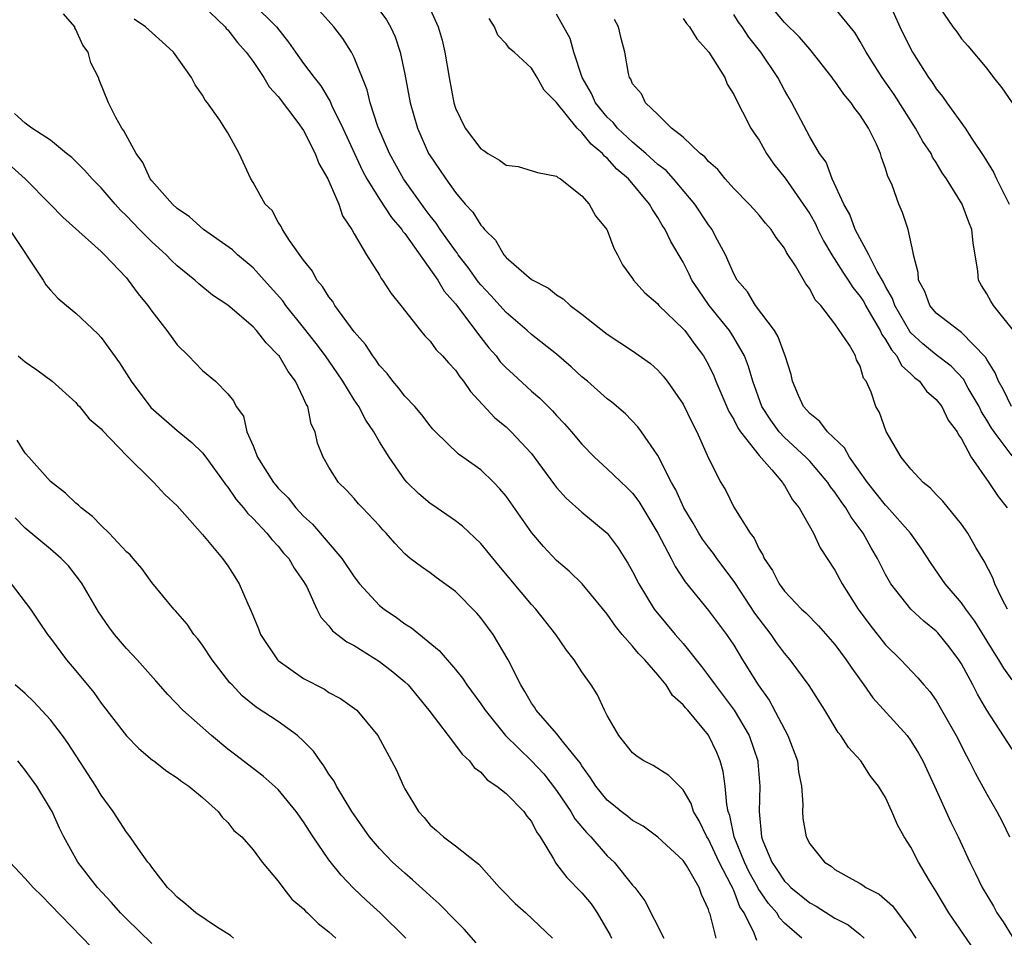
# Model space of a CAD drawing. Units: inches. Extents: x 2634000 to 2635680, y 1491000 to 1494000.
# Drawn here: x 2634279 to 2634356, y 1491593 to 1491666 of the extents above; entities that cross this region are included whole.
import ezdxf

# ---------------------------------------------------------------- set-up
doc = ezdxf.new("R2010")
doc.units = ezdxf.units.IN
doc.header["$MEASUREMENT"] = 0
doc.layers.add('LD26341491_2ft', color=220, linetype='Continuous')

msp = doc.modelspace()

# ---------------------------------------------------------------- linework, layer by layer
at = {"layer": 'LD26341491_2ft'}
for points, elevation in [([(2634293, 1491666.718), (2634294.788, 1491665), (2634294.879, 1491664.879), (2634295, 1491664.768), (2634295.775, 1491663.775), (2634296.465, 1491663), (2634297, 1491662.26), (2634297.85, 1491661), (2634298.276, 1491660.276), (2634299, 1491659.497), (2634300.544, 1491657.456), (2634301, 1491656.804), (2634301.916, 1491655), (2634302.207, 1491654.207), (2634302.908, 1491653), (2634303, 1491652.804), (2634303.772, 1491651), (2634304.082, 1491650.081), (2634304.82, 1491649), (2634305, 1491648.661), (2634305.974, 1491647), (2634307, 1491645.373), (2634307.128, 1491645.128), (2634307.241, 1491645), (2634307.928, 1491643.929), (2634308.671, 1491643), (2634310.225, 1491641), (2634310.582, 1491640.582), (2634311, 1491640.17), (2634311.488, 1491639.488), (2634311.982, 1491639), (2634312.444, 1491638.444), (2634313, 1491637.865), (2634313.345, 1491637.345), (2634313.646, 1491637), (2634314.188, 1491636.188), (2634316.12, 1491634.121), (2634317, 1491633.389), (2634317.408, 1491633), (2634319, 1491631.283), (2634319.23, 1491631), (2634320.827, 1491628.827), (2634321, 1491628.609), (2634321.757, 1491627.757), (2634323, 1491626.646), (2634325, 1491625.005), (2634325.85, 1491623.85), (2634326.384, 1491623), (2634326.632, 1491622.632), (2634327, 1491621.975), (2634327.488, 1491621), (2634328.709, 1491619), (2634328.831, 1491618.831), (2634330.367, 1491617), (2634331, 1491616.275), (2634332.459, 1491614.459), (2634333, 1491613.737), (2634333.516, 1491613), (2634334.169, 1491612.169), (2634335.021, 1491611.021), (2634336.224, 1491609), (2634336.895, 1491607), (2634336.908, 1491606.908), (2634337.063, 1491605), (2634337.003, 1491603), (2634337.2, 1491601), (2634337.306, 1491600.694), (2634338, 1491599), (2634338.416, 1491598.416), (2634339, 1491597.499), (2634339.267, 1491597.267), (2634339.499, 1491597), (2634341, 1491595.784), (2634341.519, 1491595.519), (2634343, 1491594.583), (2634344.036, 1491594.036), (2634345, 1491593.274), (2634345.302, 1491593)], 8638), ([(2634297, 1491666.828), (2634298.852, 1491665), (2634299.807, 1491663.806), (2634300.353, 1491663), (2634301, 1491662.114), (2634301.827, 1491661), (2634302.35, 1491660.35), (2634303.097, 1491659.097), (2634303.233, 1491658.767), (2634304.09, 1491657), (2634305.64, 1491653.641), (2634305.994, 1491653), (2634307, 1491651.394), (2634307.939, 1491649.938), (2634308.758, 1491649), (2634308.844, 1491648.844), (2634309, 1491648.677), (2634311.604, 1491645), (2634312.117, 1491644.117), (2634313, 1491643.112), (2634315, 1491640.465), (2634315.647, 1491639.647), (2634316.209, 1491639), (2634316.547, 1491638.547), (2634317, 1491638.069), (2634317.549, 1491637.549), (2634319, 1491636.218), (2634319.658, 1491635.658), (2634320.666, 1491634.665), (2634321, 1491634.287), (2634321.631, 1491633.631), (2634322.185, 1491633), (2634323, 1491632.031), (2634323.997, 1491631), (2634325, 1491630.093), (2634326.583, 1491628.583), (2634327, 1491628.16), (2634327.505, 1491627.505), (2634328.996, 1491625), (2634330.038, 1491623), (2634330.357, 1491622.357), (2634331.158, 1491621.158), (2634333, 1491618.896), (2634334.431, 1491617), (2634335, 1491616.153), (2634335.694, 1491615), (2634336.932, 1491613), (2634337.8, 1491611.8), (2634339.282, 1491609), (2634340.035, 1491607), (2634340.125, 1491606.126), (2634340.344, 1491605), (2634340.448, 1491603.552), (2634340.42, 1491603), (2634340.461, 1491602.461), (2634340.721, 1491601), (2634341, 1491600.455), (2634342.166, 1491599), (2634342.686, 1491598.687), (2634343, 1491598.431), (2634344.348, 1491597.652), (2634345, 1491597.305), (2634345.191, 1491597.191), (2634345.435, 1491597), (2634346.481, 1491596.481), (2634347.538, 1491595.538), (2634349, 1491593.592), (2634349.236, 1491593.236), (2634349.385, 1491593)], 8640), ([(2634306.697, 1491666.697), (2634307.549, 1491665.55), (2634307.87, 1491665), (2634308.222, 1491664.222), (2634308.642, 1491663), (2634309, 1491661.26), (2634309.422, 1491659), (2634309.992, 1491657), (2634310.883, 1491655), (2634311, 1491654.803), (2634311.743, 1491653.744), (2634312.233, 1491653), (2634313, 1491651.916), (2634313.773, 1491651), (2634314.368, 1491650.368), (2634315, 1491649.33), (2634315.177, 1491649.177), (2634315.291, 1491649), (2634316.155, 1491648.155), (2634316.815, 1491647), (2634317, 1491646.779), (2634319, 1491645.042), (2634320.355, 1491644.355), (2634321, 1491643.833), (2634321.525, 1491643.525), (2634322.059, 1491643), (2634323, 1491642.292), (2634325, 1491640.719), (2634327, 1491639.416), (2634328.405, 1491638.405), (2634329, 1491637.876), (2634329.414, 1491637.414), (2634329.726, 1491637), (2634331, 1491635.197), (2634331.704, 1491633.704), (2634332.077, 1491633), (2634333, 1491630.932), (2634333.987, 1491629), (2634334.365, 1491628.365), (2634335, 1491627.06), (2634336.287, 1491625), (2634336.608, 1491624.608), (2634337, 1491623.744), (2634337.286, 1491623.286), (2634337.399, 1491623), (2634338.058, 1491622.058), (2634338.582, 1491621), (2634339, 1491620.425), (2634340.358, 1491619), (2634340.692, 1491618.692), (2634341.685, 1491617.685), (2634343, 1491616.201), (2634343.891, 1491615), (2634344.322, 1491614.322), (2634345.292, 1491613), (2634345.997, 1491611.997), (2634348.704, 1491609), (2634349, 1491608.59), (2634349.612, 1491607.612), (2634349.939, 1491607), (2634350.869, 1491605), (2634352.158, 1491602.158), (2634352.731, 1491601), (2634353.658, 1491599), (2634354.11, 1491598.109), (2634354.622, 1491597), (2634355.516, 1491595.516), (2634355.799, 1491595), (2634356.293, 1491594.293), (2634357, 1491593.127)], 8644), ([(2634356.939, 1491635), (2634356.318, 1491636.318), (2634355.93, 1491637), (2634355.67, 1491637.67), (2634355, 1491638.725), (2634354.905, 1491638.905), (2634353, 1491640.86), (2634352.79, 1491641), (2634351, 1491642.394), (2634350.487, 1491643), (2634350.095, 1491644.095), (2634349.614, 1491645), (2634349.587, 1491645.587), (2634349.199, 1491647), (2634349.183, 1491647.183), (2634348.777, 1491649), (2634348.341, 1491650.341), (2634348.053, 1491651), (2634347.514, 1491652.486), (2634347.294, 1491653), (2634347.19, 1491653.19), (2634347, 1491653.816), (2634346.682, 1491654.682), (2634346.596, 1491655), (2634346.278, 1491655.722), (2634345.648, 1491657), (2634345, 1491658.014), (2634344.557, 1491658.557), (2634344.286, 1491659), (2634343.692, 1491659.692), (2634343, 1491660.711), (2634342.869, 1491660.869), (2634342.787, 1491661), (2634341.117, 1491663.117), (2634341, 1491663.229), (2634340.182, 1491664.182), (2634339, 1491665.343), (2634337.607, 1491667)], 8658), ([(2634347.224, 1491667), (2634348.12, 1491665), (2634348.404, 1491664.404), (2634349.125, 1491663), (2634350.401, 1491661), (2634350.65, 1491660.65), (2634351, 1491660.103), (2634351.498, 1491659.498), (2634351.835, 1491659), (2634353.293, 1491657), (2634353.798, 1491656.203), (2634354.761, 1491654.761), (2634355.524, 1491653.524), (2634355.762, 1491653), (2634356.779, 1491651)], 8662), ([(2634351, 1491666.939), (2634352.325, 1491665), (2634352.62, 1491664.619), (2634353, 1491664.055), (2634353.509, 1491663.509), (2634355, 1491661.721), (2634355.539, 1491661), (2634356.192, 1491660.192), (2634357.014, 1491659)], 8664), ([(2634336.814, 1491592.814), (2634336.609, 1491593.39), (2634335.816, 1491595), (2634335.483, 1491595.483), (2634335, 1491596.764), (2634334.916, 1491596.916), (2634334.895, 1491597), (2634334.804, 1491597.196), (2634333.857, 1491599), (2634333, 1491600.81), (2634332.868, 1491601), (2634332.266, 1491602.266), (2634331.819, 1491603), (2634331.633, 1491603.633), (2634331, 1491604.729), (2634330.7, 1491605), (2634329.857, 1491605.857), (2634328.635, 1491606.635), (2634327.892, 1491607), (2634327.357, 1491607.357), (2634327, 1491607.627), (2634325.906, 1491609), (2634325, 1491610.589), (2634324.782, 1491611), (2634324.228, 1491612.228), (2634323.723, 1491613), (2634323, 1491614.037), (2634322.396, 1491615), (2634321.765, 1491615.765), (2634320.936, 1491617), (2634319.344, 1491619), (2634319, 1491619.364), (2634316.433, 1491622.433), (2634315, 1491624.171), (2634313.561, 1491625.561), (2634313, 1491625.971), (2634311.213, 1491627.213), (2634311, 1491627.343), (2634310.106, 1491628.106), (2634309.19, 1491629), (2634309, 1491629.221), (2634307.758, 1491631), (2634307, 1491632.222), (2634306.541, 1491633), (2634305.925, 1491633.925), (2634305.357, 1491635), (2634305, 1491635.536), (2634304.106, 1491637), (2634303.658, 1491637.658), (2634302.717, 1491639), (2634301.987, 1491639.987), (2634301, 1491641.257), (2634299.597, 1491643), (2634299.348, 1491643.348), (2634297.878, 1491645), (2634297, 1491645.959), (2634295.778, 1491647), (2634295.381, 1491647.382), (2634293.092, 1491649), (2634291.988, 1491649.989), (2634291, 1491650.661), (2634290.627, 1491651), (2634289, 1491652.847), (2634288.881, 1491653), (2634288.28, 1491654.28), (2634287.754, 1491655), (2634286.79, 1491656.79), (2634286.628, 1491657), (2634286.164, 1491657.836), (2634285.582, 1491659), (2634284.828, 1491660.828), (2634284.774, 1491661), (2634284.168, 1491662.168), (2634283.969, 1491663), (2634283.558, 1491663.558), (2634283, 1491664.796), (2634282.921, 1491664.921), (2634282.903, 1491665), (2634282.032, 1491666.032)], 8634), ([(2634354.037, 1491592.037), (2634352.006, 1491595), (2634351, 1491596.683), (2634350.477, 1491597.523), (2634349.602, 1491599), (2634349, 1491600.197), (2634348.48, 1491601), (2634347.943, 1491601.943), (2634347.504, 1491603), (2634347, 1491604.11), (2634346.439, 1491605), (2634345.794, 1491605.794), (2634345.053, 1491607), (2634344.07, 1491608.07), (2634343.47, 1491609), (2634343.243, 1491609.243), (2634342.193, 1491611), (2634340.97, 1491612.97), (2634339.458, 1491615), (2634339, 1491615.506), (2634338.364, 1491616.364), (2634337.945, 1491617), (2634337, 1491618.217), (2634336.671, 1491618.671), (2634335.086, 1491621.086), (2634334.24, 1491622.24), (2634333.66, 1491623), (2634333.395, 1491623.395), (2634333, 1491623.879), (2634332.522, 1491624.522), (2634332.227, 1491625), (2634331.783, 1491625.783), (2634331.05, 1491627), (2634330.41, 1491628.41), (2634330.066, 1491629), (2634329, 1491631.135), (2634327.71, 1491633), (2634327.403, 1491633.403), (2634326.43, 1491634.43), (2634325.353, 1491635.353), (2634325, 1491635.614), (2634323.437, 1491637), (2634323, 1491637.363), (2634322.153, 1491638.153), (2634321, 1491639.131), (2634319, 1491640.694), (2634318.67, 1491641), (2634317, 1491642.428), (2634315.784, 1491643.784), (2634315, 1491644.625), (2634314.83, 1491644.83), (2634313.999, 1491645.999), (2634313.222, 1491647), (2634313.139, 1491647.139), (2634313, 1491647.297), (2634311.787, 1491649), (2634311.481, 1491649.481), (2634311, 1491650.066), (2634310.605, 1491650.605), (2634308.905, 1491653), (2634307.782, 1491655), (2634306.866, 1491657.134), (2634306.254, 1491659), (2634306.019, 1491660.018), (2634305, 1491662.596), (2634304.793, 1491663), (2634304.094, 1491664.094), (2634303.374, 1491665), (2634302.258, 1491666.258)], 8642), ([(2634311, 1491666.406), (2634311.642, 1491665), (2634311.95, 1491663.95), (2634312.17, 1491663), (2634312.491, 1491661), (2634312.861, 1491659), (2634313, 1491658.589), (2634313.775, 1491657), (2634315, 1491655.377), (2634315.246, 1491655.246), (2634315.567, 1491655), (2634316.48, 1491654.48), (2634317, 1491654.073), (2634317.962, 1491653.962), (2634319.498, 1491653.498), (2634321, 1491653.212), (2634321.101, 1491653.1), (2634321.294, 1491653), (2634323, 1491651.658), (2634323.565, 1491651), (2634324.072, 1491650.072), (2634324.964, 1491649), (2634325, 1491648.934), (2634325.522, 1491647.522), (2634325.813, 1491647), (2634326.211, 1491646.211), (2634327, 1491645.127), (2634327.077, 1491645), (2634327.98, 1491643.98), (2634329, 1491643.109), (2634329.089, 1491643), (2634331, 1491641.144), (2634331.122, 1491641), (2634331.914, 1491639.913), (2634332.615, 1491639), (2634333, 1491638.31), (2634333.417, 1491637.417), (2634333.582, 1491637), (2634334.601, 1491634.601), (2634335, 1491633.972), (2634335.323, 1491633.323), (2634335.54, 1491633), (2634337, 1491631.132), (2634337.997, 1491630.003), (2634338.848, 1491629), (2634338.899, 1491628.899), (2634339, 1491628.769), (2634339.634, 1491627.634), (2634340.163, 1491627), (2634341.297, 1491625), (2634341.833, 1491623.833), (2634343, 1491622.084), (2634343.563, 1491621), (2634344.831, 1491619), (2634345.743, 1491617.743), (2634347, 1491616.163), (2634348.201, 1491615), (2634349.553, 1491613.553), (2634350.022, 1491613), (2634350.492, 1491612.492), (2634351, 1491611.771), (2634352.588, 1491609), (2634353.396, 1491607.397), (2634353.618, 1491607), (2634354.071, 1491606.071), (2634355, 1491604.38), (2634355.805, 1491603), (2634356.213, 1491602.213), (2634356.799, 1491601)], 8646), ([(2634357, 1491613.41), (2634356.339, 1491614.339), (2634355.958, 1491615), (2634355.572, 1491615.572), (2634354.055, 1491618.055), (2634353.335, 1491619), (2634353, 1491619.488), (2634351.699, 1491621), (2634350.598, 1491622.598), (2634349.813, 1491623.813), (2634348.968, 1491625), (2634347.109, 1491627.109), (2634347, 1491627.208), (2634345.579, 1491629), (2634344.151, 1491631), (2634343.742, 1491631.742), (2634342.419, 1491633), (2634341.808, 1491633.808), (2634341, 1491634.451), (2634340.517, 1491635), (2634340.122, 1491635.878), (2634339.646, 1491637), (2634339.532, 1491637.532), (2634339.066, 1491639), (2634339, 1491639.139), (2634338.511, 1491640.511), (2634338.214, 1491641), (2634336.723, 1491643), (2634336.074, 1491644.074), (2634335.271, 1491645), (2634335, 1491645.496), (2634334.334, 1491647), (2634333.563, 1491648.436), (2634333.28, 1491649), (2634333, 1491649.371), (2634331.917, 1491651), (2634330.246, 1491653), (2634329.645, 1491653.645), (2634329, 1491654.138), (2634328.05, 1491655), (2634327, 1491655.883), (2634325.807, 1491657), (2634325.457, 1491657.457), (2634325, 1491657.879), (2634324.082, 1491659), (2634323.747, 1491659.747), (2634323.014, 1491661), (2634322.366, 1491663), (2634322.072, 1491664.072), (2634321, 1491665.996)], 8650), ([(2634357, 1491631.098), (2634355.586, 1491633), (2634355.349, 1491633.349), (2634355, 1491633.939), (2634354.58, 1491634.58), (2634354.383, 1491635), (2634353.535, 1491636.465), (2634353.156, 1491637.156), (2634352.193, 1491638.193), (2634351, 1491639.089), (2634349.956, 1491639.956), (2634349, 1491640.84), (2634348.925, 1491640.925), (2634347.721, 1491643), (2634347.547, 1491643.547), (2634347, 1491644.484), (2634346.829, 1491644.829), (2634346.321, 1491645.679), (2634345.676, 1491647), (2634344.585, 1491649), (2634344.166, 1491650.166), (2634343.691, 1491651), (2634342.789, 1491653), (2634342.311, 1491654.311), (2634341.788, 1491655), (2634341, 1491656.318), (2634339.594, 1491659), (2634339.367, 1491659.367), (2634339, 1491660.014), (2634338.482, 1491661), (2634337.136, 1491663), (2634336.184, 1491664.184), (2634335.67, 1491665), (2634335.379, 1491665.379), (2634335, 1491665.988)], 8656), ([(2634357.118, 1491641), (2634355.53, 1491643), (2634355.323, 1491643.323), (2634355, 1491643.913), (2634354.576, 1491644.576), (2634354.332, 1491645), (2634354.294, 1491645.705), (2634354.086, 1491647), (2634353.919, 1491647.919), (2634353.819, 1491649), (2634353.569, 1491649.569), (2634353.04, 1491651), (2634351.818, 1491653), (2634351.481, 1491653.481), (2634351, 1491654.29), (2634350.718, 1491654.719), (2634350.591, 1491655), (2634349.955, 1491655.955), (2634349.373, 1491657), (2634347.665, 1491659.665), (2634346.733, 1491661), (2634345.458, 1491663), (2634345, 1491663.851), (2634344.57, 1491664.57), (2634343, 1491666.489)], 8660), ([(2634340.383, 1491593), (2634339, 1491594.188), (2634338.613, 1491594.613), (2634338.399, 1491595), (2634337.741, 1491595.741), (2634336.92, 1491596.92), (2634336.89, 1491597), (2634336.22, 1491598.22), (2634335.845, 1491599), (2634335.042, 1491601), (2634334.689, 1491602.689), (2634334.569, 1491603), (2634334.449, 1491603.551), (2634334.321, 1491605), (2634334.154, 1491606.154), (2634333.914, 1491607), (2634333.653, 1491607.653), (2634333, 1491609.046), (2634331.365, 1491611), (2634331.188, 1491611.188), (2634331, 1491611.445), (2634330.166, 1491612.166), (2634329.664, 1491613), (2634329, 1491613.81), (2634327.961, 1491615), (2634327.478, 1491615.478), (2634327, 1491616.068), (2634326.187, 1491617), (2634325.648, 1491617.648), (2634325, 1491618.609), (2634323.004, 1491621.004), (2634321.983, 1491621.984), (2634321, 1491622.838), (2634319.948, 1491623.948), (2634319.031, 1491625.031), (2634317, 1491627.918), (2634316.51, 1491628.51), (2634316.041, 1491629), (2634315, 1491630.005), (2634313.586, 1491631), (2634313.231, 1491631.231), (2634311.411, 1491633), (2634311.211, 1491633.21), (2634311, 1491633.47), (2634310.346, 1491634.346), (2634309.779, 1491635), (2634309, 1491635.826), (2634308.494, 1491636.494), (2634308.063, 1491637), (2634307.602, 1491637.601), (2634307, 1491638.251), (2634306.7, 1491638.7), (2634306.466, 1491639), (2634305.894, 1491639.894), (2634305, 1491640.917), (2634303.472, 1491643), (2634303.299, 1491643.299), (2634303, 1491643.67), (2634302.492, 1491644.492), (2634302.051, 1491645), (2634301.691, 1491645.69), (2634301, 1491646.559), (2634299.875, 1491648.125), (2634299.325, 1491649), (2634299.228, 1491649.228), (2634299, 1491649.582), (2634298.5, 1491650.499), (2634297.955, 1491651), (2634297, 1491652.714), (2634296.826, 1491653), (2634295.906, 1491655), (2634295, 1491656.636), (2634294.781, 1491657), (2634294.364, 1491657.636), (2634293.404, 1491659), (2634293.214, 1491659.214), (2634293, 1491659.618), (2634292.425, 1491660.425), (2634292.139, 1491661), (2634290.707, 1491663), (2634289.824, 1491663.824), (2634288.513, 1491665), (2634287.615, 1491665.615)], 8636), ([(2634357, 1491607.926), (2634355.01, 1491611.01), (2634354.269, 1491612.27), (2634353.906, 1491613), (2634353, 1491614.667), (2634352.789, 1491615), (2634352.017, 1491616.017), (2634351.122, 1491617.122), (2634351, 1491617.246), (2634350.035, 1491618.035), (2634348.998, 1491618.998), (2634347.415, 1491621), (2634347, 1491621.728), (2634346.355, 1491623), (2634345.848, 1491623.848), (2634345.218, 1491625), (2634344.266, 1491626.266), (2634343.854, 1491627), (2634343.487, 1491627.487), (2634343, 1491628.224), (2634342.655, 1491628.655), (2634342.443, 1491629), (2634341, 1491630.676), (2634340.696, 1491631), (2634339, 1491632.551), (2634338.583, 1491633), (2634337.918, 1491633.918), (2634337.22, 1491635), (2634336.493, 1491637), (2634336.167, 1491638.167), (2634335.84, 1491639), (2634335, 1491640.452), (2634334.655, 1491641), (2634333.061, 1491643), (2634332.215, 1491644.215), (2634331.694, 1491645), (2634331.472, 1491645.472), (2634331, 1491646.399), (2634330.034, 1491648.034), (2634329.582, 1491649), (2634329.343, 1491649.343), (2634329, 1491649.946), (2634328.565, 1491650.566), (2634328.342, 1491651), (2634326.672, 1491653), (2634325.758, 1491653.758), (2634325, 1491654.625), (2634324.785, 1491654.785), (2634324.628, 1491655), (2634323.735, 1491655.735), (2634323, 1491656.667), (2634322.634, 1491657), (2634321, 1491659.015), (2634320.008, 1491660.008), (2634319.471, 1491661), (2634319, 1491661.752), (2634317.633, 1491663), (2634317.282, 1491663.283), (2634317, 1491663.652), (2634316.36, 1491664.36), (2634316.086, 1491665), (2634315.67, 1491665.67)], 8648), ([(2634356.626, 1491619), (2634356.211, 1491619.789), (2634355.643, 1491621), (2634355.477, 1491621.477), (2634354.793, 1491622.793), (2634354.143, 1491623.857), (2634353.496, 1491625), (2634353, 1491625.697), (2634351.525, 1491627.525), (2634351, 1491628.06), (2634350.561, 1491628.561), (2634349.98, 1491629), (2634349, 1491630.065), (2634348.238, 1491631), (2634347.037, 1491633.037), (2634346.528, 1491634.528), (2634346.237, 1491635), (2634345.851, 1491636.149), (2634345.458, 1491637), (2634345.247, 1491637.247), (2634345, 1491638.194), (2634344.702, 1491638.702), (2634344.621, 1491639), (2634344.148, 1491639.852), (2634343, 1491641.549), (2634341.882, 1491643), (2634341.439, 1491643.439), (2634341, 1491644.313), (2634340.701, 1491644.701), (2634339.88, 1491646.12), (2634339.176, 1491647.176), (2634339, 1491647.53), (2634338.349, 1491648.35), (2634337.963, 1491649), (2634337.5, 1491649.5), (2634337, 1491650.125), (2634336.591, 1491650.591), (2634336.218, 1491651), (2634335, 1491652.231), (2634334.314, 1491653), (2634333.74, 1491653.74), (2634333, 1491654.372), (2634332.723, 1491654.723), (2634332.351, 1491655), (2634331, 1491656.282), (2634330.08, 1491657), (2634329, 1491658.08), (2634328.019, 1491659), (2634327.702, 1491659.702), (2634327, 1491660.5), (2634326.86, 1491660.86), (2634326.755, 1491661), (2634326.677, 1491661.324), (2634326.383, 1491663), (2634326.096, 1491664.096), (2634325.883, 1491665), (2634325.583, 1491665.583)], 8652), ([(2634331, 1491665.676), (2634331.268, 1491665.268), (2634331.498, 1491665), (2634332.069, 1491664.069), (2634333.033, 1491663), (2634334.284, 1491661), (2634334.489, 1491660.489), (2634335, 1491659.667), (2634335.203, 1491659.203), (2634335.697, 1491658.303), (2634336.344, 1491657), (2634336.602, 1491656.601), (2634337, 1491656.043), (2634337.593, 1491655), (2634338.165, 1491654.165), (2634339.049, 1491653.049), (2634340.489, 1491651), (2634341, 1491650.224), (2634341.448, 1491649.448), (2634341.652, 1491649), (2634342.099, 1491648.099), (2634342.754, 1491647), (2634343.629, 1491645.629), (2634344.049, 1491645), (2634344.405, 1491644.405), (2634345, 1491643.689), (2634345.268, 1491643.268), (2634345.401, 1491643), (2634346.001, 1491641.999), (2634346.567, 1491641), (2634346.69, 1491640.69), (2634347, 1491640.311), (2634347.474, 1491639.474), (2634347.893, 1491639), (2634348.254, 1491638.254), (2634349, 1491637.586), (2634349.295, 1491637.295), (2634349.677, 1491637), (2634350.227, 1491636.227), (2634351, 1491635.561), (2634351.441, 1491635), (2634351.937, 1491633.937), (2634352.663, 1491633), (2634352.761, 1491632.761), (2634353, 1491632.455), (2634353.773, 1491631), (2634355.166, 1491629), (2634355.886, 1491627.885), (2634356.619, 1491627)], 8654), ([(2634333.62, 1491593), (2634333.121, 1491594.879), (2634333.05, 1491595.05), (2634333, 1491595.248), (2634332.454, 1491596.454), (2634332.271, 1491597), (2634331.26, 1491598.74), (2634331, 1491599.139), (2634329, 1491600.979), (2634327.837, 1491601.837), (2634327, 1491602.293), (2634326.617, 1491602.617), (2634326.095, 1491603), (2634325.501, 1491603.501), (2634325, 1491603.889), (2634324.105, 1491605), (2634323.673, 1491605.673), (2634323, 1491606.6), (2634322.851, 1491606.851), (2634322.735, 1491607), (2634321.569, 1491608.431), (2634321, 1491609.156), (2634319.373, 1491611), (2634319.24, 1491611.24), (2634319, 1491611.575), (2634318.489, 1491612.489), (2634318.155, 1491613), (2634317.161, 1491615), (2634315.981, 1491617), (2634315, 1491618.314), (2634314.682, 1491618.682), (2634313, 1491620.378), (2634311.483, 1491621.483), (2634311, 1491621.861), (2634310.326, 1491622.326), (2634309.43, 1491623), (2634309, 1491623.355), (2634308.199, 1491624.199), (2634307.535, 1491625), (2634307.257, 1491625.257), (2634307, 1491625.583), (2634305.662, 1491627), (2634305.327, 1491627.327), (2634305, 1491627.726), (2634304.392, 1491628.392), (2634303.761, 1491629), (2634303, 1491630.225), (2634302.554, 1491631), (2634302.106, 1491632.105), (2634301.904, 1491633), (2634301.6, 1491633.6), (2634301.325, 1491635), (2634301.196, 1491635.196), (2634301, 1491635.672), (2634300.366, 1491637), (2634299.77, 1491637.769), (2634299.059, 1491639), (2634299, 1491639.075), (2634298.029, 1491640.029), (2634297.266, 1491641), (2634297, 1491641.293), (2634295, 1491643.024), (2634293.809, 1491643.809), (2634292.705, 1491644.705), (2634292.4, 1491645), (2634291, 1491646.121), (2634290.553, 1491646.553), (2634290.138, 1491647), (2634289, 1491648.021), (2634288.033, 1491649), (2634287, 1491650.08), (2634286.527, 1491650.527), (2634286.093, 1491651), (2634285, 1491652.287), (2634284.275, 1491653), (2634283.692, 1491653.691), (2634282.68, 1491654.681), (2634282.258, 1491655), (2634281, 1491656.042), (2634279.522, 1491657), (2634279, 1491657.392), (2634278.156, 1491658.156)], 8632), ([(2634277.947, 1491653.947), (2634278.992, 1491653), (2634280.975, 1491651), (2634281.965, 1491649.965), (2634285, 1491647.258), (2634285.121, 1491647.121), (2634285.261, 1491647), (2634287, 1491645.161), (2634287.141, 1491645), (2634287.919, 1491643.919), (2634288.675, 1491643), (2634289, 1491642.531), (2634290.189, 1491641), (2634291, 1491639.892), (2634291.892, 1491639), (2634293, 1491637.86), (2634294.031, 1491637), (2634295, 1491636.014), (2634295.464, 1491635.464), (2634295.672, 1491635), (2634296.236, 1491634.236), (2634296.514, 1491633), (2634297, 1491631.894), (2634297.356, 1491631), (2634297.926, 1491630.074), (2634298.624, 1491629), (2634298.793, 1491628.793), (2634299, 1491628.561), (2634299.776, 1491627.777), (2634300.372, 1491627), (2634301, 1491626.334), (2634301.702, 1491625.702), (2634304.012, 1491623), (2634305, 1491621.537), (2634305.42, 1491621), (2634307, 1491619.291), (2634307.37, 1491619), (2634308.333, 1491618.333), (2634309, 1491617.832), (2634309.517, 1491617.517), (2634311.722, 1491615.722), (2634313, 1491614.226), (2634313.55, 1491613.55), (2634313.897, 1491613), (2634315, 1491611.522), (2634315.346, 1491611), (2634316.958, 1491609), (2634319, 1491606.998), (2634319.978, 1491605.978), (2634321, 1491604.675), (2634322.116, 1491603), (2634322.433, 1491602.433), (2634323.347, 1491601.347), (2634323.691, 1491601), (2634325, 1491599.508), (2634325.538, 1491599), (2634327, 1491597.189), (2634327.172, 1491597), (2634327.957, 1491595.957), (2634329.473, 1491593)], 8630), ([(2634277.755, 1491649), (2634280.41, 1491645), (2634280.628, 1491644.627), (2634281, 1491644.188), (2634281.577, 1491643.577), (2634282.244, 1491643), (2634283, 1491642.376), (2634284.736, 1491640.736), (2634285, 1491640.448), (2634286.446, 1491638.446), (2634287.38, 1491637), (2634288.933, 1491634.933), (2634291, 1491633.11), (2634292.162, 1491632.162), (2634293, 1491631.351), (2634293.276, 1491631), (2634294.729, 1491629), (2634294.835, 1491628.835), (2634295, 1491628.643), (2634295.656, 1491627.656), (2634296.259, 1491627), (2634296.575, 1491626.575), (2634297, 1491626.168), (2634298.095, 1491625), (2634298.487, 1491624.487), (2634299, 1491623.964), (2634299.418, 1491623.418), (2634299.824, 1491623), (2634300.24, 1491622.24), (2634301, 1491621.175), (2634301.241, 1491620.759), (2634302.033, 1491619), (2634302.353, 1491618.353), (2634303, 1491617.68), (2634303.279, 1491617.279), (2634304.408, 1491616.408), (2634305, 1491616.113), (2634307, 1491614.856), (2634308.052, 1491614.052), (2634309, 1491613.253), (2634309.26, 1491613), (2634310.901, 1491611), (2634312.412, 1491609), (2634313, 1491608.248), (2634313.527, 1491607.527), (2634314.106, 1491607), (2634314.477, 1491606.477), (2634315, 1491606.102), (2634315.513, 1491605.513), (2634316.282, 1491605), (2634317, 1491604.419), (2634318.408, 1491603), (2634318.645, 1491602.645), (2634319, 1491602.201), (2634319.403, 1491601.403), (2634319.701, 1491601), (2634320.75, 1491599.251), (2634320.926, 1491598.926), (2634321, 1491598.852), (2634321.796, 1491597.796), (2634323, 1491596.581), (2634323.717, 1491595.717), (2634324.205, 1491595), (2634325.229, 1491593.229), (2634325.34, 1491593)], 8628), ([(2634278.44, 1491639), (2634279, 1491638.524), (2634279.914, 1491637.914), (2634281.133, 1491637), (2634283, 1491635.31), (2634283.138, 1491635.138), (2634283.277, 1491635), (2634284.041, 1491634.041), (2634285, 1491633.242), (2634285.1, 1491633.1), (2634287, 1491631.144), (2634289, 1491629.153), (2634289.17, 1491629), (2634290.04, 1491628.04), (2634291, 1491627.15), (2634293, 1491624.883), (2634294.583, 1491623), (2634295, 1491622.414), (2634295.56, 1491621.56), (2634295.91, 1491621), (2634296.582, 1491619.418), (2634296.846, 1491618.846), (2634297.431, 1491617.431), (2634297.595, 1491617), (2634298.936, 1491615), (2634299, 1491614.938), (2634301, 1491613.518), (2634302.662, 1491612.662), (2634303, 1491612.42), (2634303.922, 1491611.922), (2634305.194, 1491611), (2634306.864, 1491609), (2634308.325, 1491606.325), (2634308.898, 1491605), (2634309, 1491604.808), (2634310.071, 1491603), (2634310.519, 1491602.519), (2634311, 1491601.926), (2634311.508, 1491601.508), (2634312.059, 1491601), (2634313, 1491600.296), (2634314.638, 1491599), (2634314.849, 1491598.849), (2634316.476, 1491597), (2634316.743, 1491596.743), (2634317.724, 1491595.724), (2634318.553, 1491595), (2634320.667, 1491593)], 8626), ([(2634314.627, 1491592.628), (2634313.698, 1491593.698), (2634313, 1491594.381), (2634311.712, 1491595.712), (2634311, 1491596.335), (2634310.663, 1491596.663), (2634309.617, 1491597.617), (2634309, 1491598.122), (2634308.037, 1491599), (2634307, 1491600.069), (2634306.205, 1491601), (2634304.819, 1491603), (2634303.611, 1491605), (2634303.402, 1491605.402), (2634303, 1491605.961), (2634302.603, 1491606.603), (2634302.297, 1491607), (2634301.77, 1491607.77), (2634301, 1491608.56), (2634300.516, 1491609), (2634299, 1491610.12), (2634297.26, 1491611.26), (2634296.15, 1491612.15), (2634295.34, 1491613), (2634295.176, 1491613.176), (2634293.77, 1491615), (2634293, 1491616.149), (2634292.64, 1491616.64), (2634292.325, 1491617), (2634291.798, 1491617.798), (2634290.873, 1491618.873), (2634290.743, 1491619), (2634289, 1491621.088), (2634288.198, 1491622.199), (2634287.525, 1491623), (2634287.279, 1491623.279), (2634287, 1491623.526), (2634285.628, 1491625), (2634285, 1491625.602), (2634284.305, 1491626.305), (2634283.403, 1491627), (2634283.211, 1491627.211), (2634283, 1491627.373), (2634282.166, 1491628.166), (2634281, 1491629.074), (2634279.269, 1491631), (2634279, 1491631.33), (2634278.35, 1491632.35)], 8624), ([(2634309.075, 1491593), (2634307.045, 1491595), (2634305.977, 1491595.977), (2634304.951, 1491596.951), (2634303.962, 1491597.962), (2634303, 1491599.177), (2634301.757, 1491601), (2634301, 1491602.183), (2634300.418, 1491603), (2634299, 1491604.735), (2634297.806, 1491605.806), (2634297, 1491606.391), (2634295.546, 1491607.546), (2634295, 1491607.942), (2634293.713, 1491609), (2634291.449, 1491611), (2634290.255, 1491612.255), (2634289.328, 1491613.328), (2634287.839, 1491615), (2634287, 1491615.887), (2634286.041, 1491617), (2634285.59, 1491617.59), (2634284.782, 1491618.782), (2634283.491, 1491621), (2634283.293, 1491621.293), (2634282.404, 1491622.404), (2634281.837, 1491623), (2634281, 1491623.724), (2634279, 1491625.396), (2634278.197, 1491626.197)], 8622), ([(2634277.884, 1491621), (2634279, 1491619.549), (2634279.399, 1491619), (2634280.032, 1491618.032), (2634280.752, 1491617), (2634281, 1491616.695), (2634282.257, 1491615), (2634283, 1491614.125), (2634284.404, 1491612.404), (2634285, 1491611.568), (2634287, 1491608.981), (2634287.971, 1491607.971), (2634289.061, 1491607.061), (2634289.157, 1491607), (2634290.181, 1491606.181), (2634291, 1491605.675), (2634291.364, 1491605.364), (2634291.934, 1491605), (2634293, 1491604.102), (2634294.238, 1491603), (2634294.554, 1491602.554), (2634295, 1491602.137), (2634295.494, 1491601.494), (2634296.103, 1491601), (2634297, 1491599.978), (2634297.733, 1491599), (2634299, 1491597.502), (2634299.353, 1491597), (2634300.072, 1491596.072), (2634301, 1491595.31), (2634301.139, 1491595.139), (2634301.303, 1491595), (2634302.146, 1491594.146), (2634303, 1491593.497), (2634303.533, 1491593)], 8620), ([(2634295.458, 1491593), (2634295.209, 1491593.209), (2634294.1, 1491593.9), (2634292.471, 1491595), (2634291.691, 1491595.691), (2634291, 1491596.241), (2634290.63, 1491596.63), (2634290.236, 1491597), (2634289, 1491598.601), (2634288.84, 1491598.84), (2634288.698, 1491599), (2634287.931, 1491600.069), (2634287.298, 1491601), (2634287, 1491601.364), (2634285.939, 1491603), (2634285, 1491604.286), (2634284.57, 1491605), (2634282.379, 1491608.379), (2634281.937, 1491609), (2634281, 1491610.237), (2634279.669, 1491611.669), (2634279, 1491612.317), (2634278.189, 1491613)], 8618), ([(2634289, 1491592.572), (2634287, 1491594.512), (2634286.528, 1491595), (2634285.816, 1491595.816), (2634284.707, 1491597), (2634283.164, 1491599), (2634282.05, 1491601), (2634281.692, 1491601.691), (2634281.113, 1491603), (2634281, 1491603.203), (2634279.913, 1491605), (2634279, 1491606.269), (2634278.397, 1491607)], 8616), ([(2634277.768, 1491599), (2634279, 1491597.718), (2634279.611, 1491597), (2634280.322, 1491596.322), (2634281, 1491595.642), (2634284.26, 1491592.26)], 8614)]:
    msp.add_lwpolyline(points, dxfattribs=dict(at, elevation=elevation))

doc.saveas('drawing.dxf')
